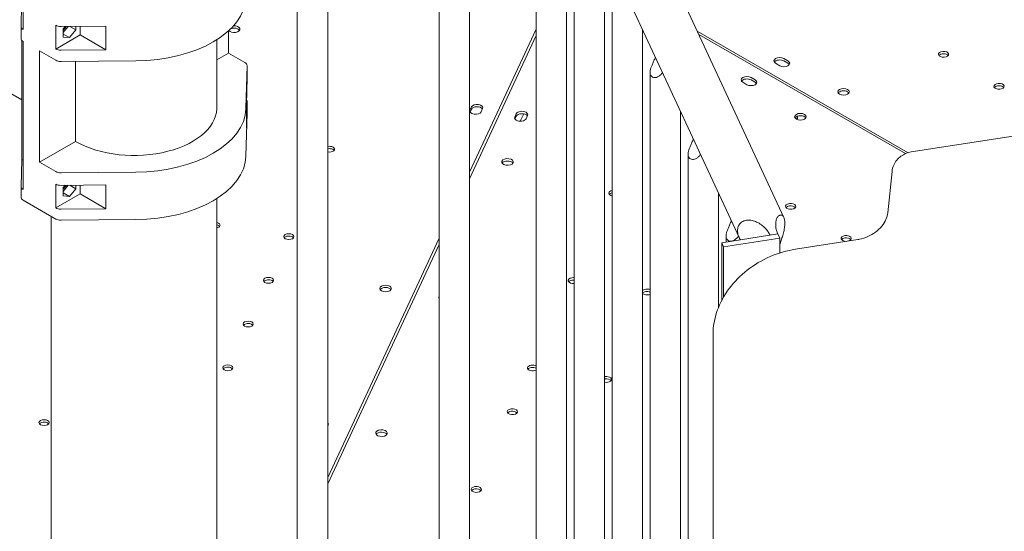
# Model space of a CAD drawing. Units: millimetres. Extents: x 0 to 70715, y -20658 to 20893.
# Drawn here: x 48204 to 48882, y 16344 to 16697 of the extents above; entities that cross this region are included whole.
import ezdxf

# ---------------------------------------------------------------- set-up
doc = ezdxf.new("R2010")
doc.units = ezdxf.units.MM

# ---------------------------------------------------------------- blocks, each defined once
blk = doc.blocks.new('A$C73C329F0')
at = {"color": 0, "linetype": 'Continuous', "lineweight": 0, "extrusion": (-5.55112e-17, 0.816497, 0.57735)}
for p, q in [((9344.14, 28897.89), (9204.52, 29198.73)), ((9173.64, 29185.1), (9173.64, 28440.02)), ((9106.87, 29184.16), (9106.87, 28506.99)), ((9127.87, 29184.35), (9127.87, 28506.99)), ((9313.57, 28883.71), (9173.95, 29184.55)), ((9009.31, 29169.07), (9009.31, 28491.9)), ((9030.31, 29169.25), (9030.31, 28491.9)), ((9194.64, 29139.96), (9194.64, 28440.06)), ((9199.78, 29110.43), (9199.78, 28383.69)), ((9220.78, 29083.64), (9220.78, 28383.73)), ((9225.92, 29054.1), (9225.92, 28327.37)), ((8819.2, 29029.49), (8819.59, 29044.66)), ((8820.67, 29043.73), (8820.67, 29027.4)), ((8819.2, 29021.28), (8819.2, 29029.45)), ((8843.13, 29013.98), (8843.13, 29030.31)), ((8843.13, 29030.31), (8843.13, 29030.31)), ((8846.74, 29029.46), (8877.59, 29029.73)), ((8851.57, 29029.51), (8848.23, 29025.36)), ((8849.48, 29029.49), (8848.23, 29027.93)), ((8856.81, 29027.16), (8852.74, 29029.52)), ((8856.81, 29027.16), (8856.81, 29029.55)), ((8859.86, 29023.64), (8859.86, 29029.58)), ((8877.59, 29029.73), (8877.59, 29013.4)), ((8820.67, 29027.4), (8820.67, 29027.4)), ((8843.13, 29013.98), (8859.86, 29023.64)), ((8848.23, 29027.93), (8848.23, 29022.21)), ((8852.52, 29021.83), (8848.23, 29024.31)), ((8852.52, 29021.83), (8856.81, 29027.16)), ((8877.59, 29013.4), (8859.86, 29023.64)), ((8962.01, 29026.53), (8962.01, 29011.12)), ((9173.64, 29027.66), (9127.87, 28929.04)), ((9173.64, 29023.2), (9127.87, 28924.6)), ((9246.92, 29027.31), (9246.92, 28327.41)), ((9284.54, 29026.3), (9429.59, 28942.55)), ((9427.86, 28941.91), (9285.58, 29024.07)), ((8819.68, 29020.05), (8819.68, 28937.91)), ((8820.67, 28917.14), (8820.67, 29019.24)), ((8820.67, 29019.24), (8820.67, 29019.24)), ((8848.23, 29022.21), (8852.52, 29021.83)), ((8953.86, 28971.73), (8953.86, 29020.37)), ((8831.9, 29012.75), (8831.9, 28936)), ((8831.9, 29012.75), (8843.13, 29006.27)), ((8843.13, 29013.98), (8843.13, 29013.98)), ((8877.59, 29013.4), (8846.74, 29013.13)), ((8953.86, 29006.42), (8962.01, 29011.12)), ((8962.01, 29011.12), (8973.24, 29004.64)), ((8819.68, 28979.05), (8769.49, 29008.03)), ((8846.74, 29005.42), (8898.09, 29005.86)), ((8856.65, 29005.51), (8856.65, 28950.29)), ((8974.7, 29002.55), (8973.94, 28972.91)), ((8974.7, 28994.43), (8974.7, 29002.59)), ((9338.5, 29004.13), (9341.32, 29002.49)), ((9346.98, 29005.76), (9344.15, 29007.39)), ((9344.15, 29005.76), (9346.98, 29004.13)), ((9252.06, 28997.78), (9252.06, 28271.04)), ((8974.22, 28975.71), (8974.7, 28994.39)), ((9315.89, 28991.05), (9318.71, 28989.42)), ((9324.37, 28992.69), (9321.54, 28994.32)), ((9321.54, 28992.69), (9324.37, 28991.05)), ((8974.7, 28978.06), (8974.22, 28959.38)), ((8974.22, 28959.38), (8974.22, 28975.71)), ((8974.7, 28969.94), (8974.7, 28978.1)), ((8974.7, 28969.89), (8973.94, 28940.25)), ((9128.09, 28971.9), (9129.13, 28974.13)), ((9129.13, 28972.49), (9128.2, 28970.5)), ((9136.86, 28972.93), (9135.82, 28970.7)), ((9160.03, 28969.35), (9158.99, 28967.12)), ((9162.73, 28964.21), (9165.1, 28969.32)), ((9273.06, 28970.99), (9273.06, 28277.21)), ((9159.1, 28965.72), (9160.03, 28967.71)), ((9166.72, 28965.92), (9167.76, 28968.15)), ((9352.45, 28966.26), (9351.86, 28966.6)), ((9353.08, 28967.53), (9353.5, 28967.29)), ((9431.8, 28943.05), (9522.61, 28957.1)), ((8831.9, 28936), (8856.65, 28950.29)), ((9278.2, 28941.45), (9278.2, 28282.29)), ((8819.68, 28937.91), (8819.2, 28919.23)), ((8820.67, 28937.34), (8819.68, 28937.91)), ((8843.13, 28929.52), (8831.9, 28936)), ((9157.63, 28935.39), (9157.54, 28935.19)), ((8898.09, 28929.11), (8846.74, 28928.67)), ((9415.65, 28901.09), (9418.57, 28929.71)), ((8843.13, 28904.57), (8843.13, 28920.9)), ((8843.13, 28920.9), (8843.13, 28920.9)), ((8819.2, 28911.87), (8819.2, 28919.18)), ((8820.67, 28917.14), (8820.67, 28917.14)), ((8843.13, 28904.57), (8859.86, 28914.23)), ((8846.74, 28920.05), (8877.59, 28920.32)), ((8851.57, 28920.09), (8848.23, 28915.94)), ((8849.48, 28920.08), (8848.23, 28918.52)), ((8848.23, 28918.52), (8848.23, 28912.8)), ((8852.52, 28912.42), (8848.23, 28914.9)), ((8852.52, 28912.42), (8856.81, 28917.75)), ((8856.81, 28917.75), (8852.74, 28920.1)), ((8856.81, 28917.75), (8856.81, 28920.14)), ((8859.86, 28914.23), (8859.86, 28920.17)), ((8877.59, 28903.99), (8859.86, 28914.23)), ((8877.59, 28920.32), (8877.59, 28903.99)), ((9299.2, 28914.66), (9299.2, 28836.06)), ((8820.67, 28909.83), (8843.13, 28896.86)), ((8848.23, 28912.8), (8852.52, 28912.42)), ((8953.86, 27352.9), (8953.86, 28910.96)), ((8843.13, 28904.57), (8843.13, 28904.57)), ((8877.59, 28903.99), (8846.74, 28903.72)), ((8839.86, 27259.78), (8839.86, 28898.74)), ((8846.74, 28896.01), (8898.09, 28896.45)), ((9106.87, 28883.78), (9030.31, 28718.81)), ((9340, 28886.56), (9301.36, 28880.58)), ((9301.36, 28880.58), (9302.66, 28877.8)), ((9301.36, 28880.58), (9301.36, 28840.73)), ((9302.66, 28877.8), (9341.29, 28883.77)), ((9304.34, 28885.13), (9304.34, 28881.04)), ((9341.29, 28883.77), (9340, 28886.56)), ((9341.29, 28883.77), (9341.29, 28873.5)), ((9352.16, 28876.09), (9395.13, 28882.74)), ((9106.87, 28879.36), (9030.31, 28714.41)), ((9302.66, 28877.8), (9302.66, 28843.09)), ((9295.41, 28647.69), (9295.41, 28817.33)), ((9070.93, 28748.58), (9070.86, 28748.43))]:
    blk.add_line(p, q, dxfattribs=at)
at = {"color": 0, "linetype": 'Continuous', "lineweight": 0, "extrusion": (8.13171e-17, 1.27137e-32, -1)}
blk.add_ellipse((8896.95, 29050.31), major_axis=(77, 0), ratio=0.57735, start_param=0.014778, end_param=1.556018, dxfattribs=at)
at = {"color": 0, "linetype": 'Continuous', "lineweight": 0, "extrusion": (2.56395e-17, 5.55112e-17, -1)}
for centre, major_axis in [((8824.2, 29029.45), (-5, 0)), ((8969.7, 29002.59), (5, 0))]:
    blk.add_ellipse(centre, major_axis=major_axis, ratio=0.57735, start_param=-0.785398, end_param=0.014778, dxfattribs=at)
at = {"color": 0, "linetype": 'Continuous', "lineweight": 0}
for centre, major_axis, start_param, end_param in [((8846.67, 29032.35), (5, 0), -2.356194, -1.556018), ((8847.66, 29030.35), (2.25, 3.9), -2.174343, -1.460382), ((8965.8, 29027.65), (4, 0), -1.308975, 1.670519), ((8965.8, 29027.65), (4, 0), -2.706946, -1.308975), ((9454.04, 29008.73), (-3.5, 0), -2.725641, -0.415952), ((9341.32, 29005.76), (-4, 0), -2.356216, 0.785376), ((9344.15, 29004.13), (4, 0), -2.356216, 0.785376), ((8969.7, 28994.43), (5, 0), -0.014778, 0), ((9318.71, 28992.69), (-4, 0), -2.356216, 0.785376), ((9321.54, 28991.05), (4, 0), -2.356216, 0.785376), ((9492.22, 28986.69), (-3.5, 0), -2.725641, -0.415952), ((9385.21, 28982.85), (-4, 0), -2.356216, -0.361367), ((9385.21, 28982.85), (4, 0), 0.361367, 0.785376), ((8896.95, 28973.56), (57, 0), -2.356194, 0.055569), ((9132.99, 28971.9), (4, 0), 0.352826, 2.879815), ((9163.89, 28968.75), (4, 0), -0.261821, 2.879772), ((9162.86, 28966.52), (-4, 0), -0.261821, 2.879772), ((9355.56, 28965.72), (4, 0), 0.361367, 2.780226), ((9031.39, 28944.98), (-3.5, 0), -2.356173, -1.258942), ((9031.39, 28944.98), (3.5, 0), -1.88265, 0.78542), ((9153.92, 28934.53), (4, 0), 0.361367, 2.780226), ((8846.67, 28922.94), (5, 0), -2.356194, -1.556018), ((8824.2, 28919.18), (-5, 0), -0.014778, 0.785398), ((8847.66, 28920.94), (2.25, 3.9), -2.174343, -1.460382), ((9227.16, 28913.06), (-3.5, 0), -1.208027, -0.415952), ((9348.83, 28903.93), (-3.5, 0), -1.309019, -0.415952), ((9348.83, 28903.93), (-3.5, 0), -2.725641, -1.309019), ((8952.63, 28892.61), (-3.5, 0), -2.356173, -1.931154), ((8952.63, 28892.61), (3.5, 0), -1.210439, 0.78542), ((9003.44, 28884.75), (-3.5, 0), -2.356172741469609, 3.927012565709461), ((9387.01, 28881.89), (-3.5, 0), -1.309019, -0.415952), ((9387.01, 28881.89), (-3.5, 0), -2.725641, -1.309019), ((8989.46, 28854.64), (-3.5, 0), -2.356172741470187, 3.927012565709413), ((9199.21, 28852.84), (-3.5, 0), -1.309019, -0.415952), ((9199.21, 28852.84), (-3.5, 0), -1.734954, -1.309019), ((9070.08, 28849.06), (-4, 0), -0.2617776390768212, 6.021407668102779), ((9250.01, 28844.97), (-3.5, 0), -1.309019, -0.486015), ((9250.01, 28844.97), (-3.5, 0), -2.195155, -1.309019), ((9110.58, 28841.16), (-4, 0), -0.386228, -0.361367), ((8975.49, 28824.52), (-3.5, 0), -2.356172741469592, 3.927012565709478), ((8961.51, 28794.41), (-3.5, 0), -2.356172741470139, 3.927012565709461), ((9171.25, 28792.61), (-3.5, 0), -1.309019, -0.415952), ((9171.25, 28792.61), (-3.5, 0), -2.320891, -1.309019), ((9222.06, 28784.75), (-3.5, 0), -1.309019, -1.196181), ((9222.06, 28784.75), (-3.5, 0), -2.725641, -1.309019), ((8835, 28756.62), (-3.5, 0), -2.356172741469611, 3.927012565709478), ((9157.28, 28762.49), (-3.5, 0), -1.309019, -0.415952), ((9157.28, 28762.49), (-3.5, 0), -2.725641, -1.309019), ((9026.72, 28755.63), (4, 0), -0.251204, 0.456718), ((9026.75, 28755.67), (4, 0), -0.468975, -0.272351), ((9067.21, 28747.73), (4, 0), 0.364796, 2.76175), ((9132.49, 28708.96), (-3.5, 0), -1.309019, -0.415952), ((9132.49, 28708.96), (-3.5, 0), -2.725641, -1.309019)]:
    blk.add_ellipse(centre, major_axis=major_axis, ratio=0.57735, start_param=start_param, end_param=end_param, dxfattribs=at)
at = {"color": 0, "linetype": 'Continuous', "lineweight": 0, "extrusion": (6.03108e-17, 2.22045e-16, -1)}
blk.add_ellipse((8965.8, 29026.02), major_axis=(4, 0), ratio=0.57735, start_param=-2.204284, end_param=-0.361367, dxfattribs=at)
at = {"color": 0, "linetype": 'Continuous', "lineweight": 0, "extrusion": (0, 0, -1)}
for centre, major_axis, start_param, end_param in [((8824.2, 29021.28), (-5, 0), -0.785398, 0), ((8824.2, 28911.87), (-5, 0), -0.785398, 0), ((9026.72, 28753.99), (4, 0), -0.456718, -0.364797)]:
    blk.add_ellipse(centre, major_axis=major_axis, ratio=0.57735, start_param=start_param, end_param=end_param, dxfattribs=at)
at = {"color": 0, "linetype": 'Continuous', "lineweight": 0, "extrusion": (-4.48691e-17, -1.66533e-16, -1)}
for centre in [(8846.67, 29016.02), (8846.67, 29008.31), (8846.67, 28931.56), (8846.67, 28906.61), (8846.67, 28898.9)]:
    blk.add_ellipse(centre, major_axis=(-5, 0), ratio=0.57735, start_param=-1.585574, end_param=-0.785398, dxfattribs=at)
at = {"color": 0, "linetype": 'Continuous', "lineweight": 0, "extrusion": (2.80403e-17, 1.11022e-16, -1)}
for centre in [(9454.04, 29010.37), (9492.22, 28988.32)]:
    blk.add_ellipse(centre, major_axis=(-3.5, 0), ratio=0.57735, start_param=0.261821, end_param=6.545006, dxfattribs=at)
at = {"color": 0, "linetype": 'Continuous', "lineweight": 0, "extrusion": (1.60247e-17, -5.55112e-17, -1)}
for centre, major_axis, start_param, end_param in [((9341.32, 29004.13), (-4, 0), 0.361367, 2.356216), ((9344.15, 29002.49), (4, 0), -0.785376, -0.361367)]:
    blk.add_ellipse(centre, major_axis=major_axis, ratio=0.57735, start_param=start_param, end_param=end_param, dxfattribs=at)
at = {"color": 0, "linetype": 'Continuous', "lineweight": 0, "extrusion": (1.60247e-17, 1.11022e-16, -1)}
blk.add_ellipse((9318.71, 28991.05), major_axis=(-4, 0), ratio=0.57735, start_param=0.361367, end_param=2.356216, dxfattribs=at)
at = {"color": 0, "linetype": 'Continuous', "lineweight": 0, "extrusion": (-9.49976e-17, -5.55112e-17, -1)}
blk.add_ellipse((9321.54, 28989.42), major_axis=(4, 0), ratio=0.57735, start_param=-0.785376, end_param=-0.361367, dxfattribs=at)
at = {"color": 0, "linetype": 'Continuous', "lineweight": 0, "extrusion": (-3.20494e-17, -5.55112e-17, -1)}
blk.add_ellipse((9385.21, 28984.48), major_axis=(4, 0), ratio=0.57735, start_param=-0.785376, end_param=5.497809, dxfattribs=at)
at = {"color": 0, "linetype": 'Continuous', "lineweight": 0, "extrusion": (3.84593e-17, -5.55112e-17, -1)}
blk.add_ellipse((8969.7, 28978.1), major_axis=(5, 0), ratio=0.57735, start_param=-0.397014, end_param=0.014778, dxfattribs=at)
at = {"color": 0, "linetype": 'Continuous', "lineweight": 0, "extrusion": (7.09606e-17, 1.66533e-16, -1)}
blk.add_ellipse((9132.99, 28973.53), major_axis=(-4, 0), ratio=0.57735, start_param=0.261778, end_param=3.40337, dxfattribs=at)
at = {"color": 0, "linetype": 'Continuous', "lineweight": 0, "extrusion": (7.49206e-18, -5.55112e-17, -1)}
for centre in [(8896.95, 28973.56), (8896.95, 28940.9)]:
    blk.add_ellipse(centre, major_axis=(77, 0), ratio=0.57735, start_param=0.014778, end_param=1.556018, dxfattribs=at)
at = {"color": 0, "linetype": 'Continuous', "lineweight": 0, "extrusion": (2.14664e-17, 2.16458e-33, -1)}
blk.add_ellipse((8969.7, 28969.94), major_axis=(5, 0), ratio=0.57735, start_param=0, end_param=0.014778, dxfattribs=at)
at = {"color": 0, "linetype": 'Continuous', "lineweight": 0, "extrusion": (2.4037e-17, 5.09244e-33, -1)}
blk.add_ellipse((9131.96, 28971.3), major_axis=(4, 0), ratio=0.57735, start_param=0.261778, end_param=3.40337, dxfattribs=at)
at = {"color": 0, "linetype": 'Continuous', "lineweight": 0, "extrusion": (1.19035e-16, -1.11022e-16, -1)}
blk.add_ellipse((9163.89, 28967.12), major_axis=(-4, 0), ratio=0.57735, start_param=0.261821, end_param=2.788759, dxfattribs=at)
at = {"color": 0, "linetype": 'Continuous', "lineweight": 0, "extrusion": (-2.34618e-17, 1.66533e-16, -1)}
blk.add_ellipse((9355.56, 28967.35), major_axis=(-4, 0), ratio=0.57735, start_param=-0.785376, end_param=5.497809, dxfattribs=at)
at = {"color": 0, "linetype": 'Continuous', "lineweight": 0, "extrusion": (1.84864e-16, 2.34923e-16, -1)}
blk.add_ellipse((9352.45, 28970.75), major_axis=(-2.75, 4.76), ratio=0.577338, start_param=-2.602909, end_param=-2.356205, dxfattribs=at)
at = {"color": 0, "linetype": 'Continuous', "lineweight": 0, "extrusion": (2.6441e-16, 1.52651e-16, -1)}
blk.add_ellipse((9349.63, 28969.12), major_axis=(2.75, -4.76), ratio=0.577338, start_param=-0.96011, end_param=-0.431738, dxfattribs=at)
at = {"color": 0, "linetype": 'Continuous', "lineweight": 0, "extrusion": (5.49418e-17, 1.16399e-32, -1)}
blk.add_ellipse((9031.39, 28943.35), major_axis=(3.5, 0), ratio=0.57735, start_param=-1.88265, end_param=-0.78542, dxfattribs=at)
at = {"color": 0, "linetype": 'Continuous', "lineweight": 0, "extrusion": (-3.71972e-17, -2.22045e-16, -1)}
blk.add_ellipse((9031.39, 28943.35), major_axis=(3.5, 0), ratio=0.57735, start_param=-0.78542, end_param=-0.415952, dxfattribs=at)
at = {"color": 0, "linetype": 'Continuous', "lineweight": 0, "extrusion": (8.01234e-18, -5.55112e-17, -1)}
blk.add_ellipse((9153.92, 28936.17), major_axis=(4, 0), ratio=0.57735, start_param=0.261821, end_param=6.545006, dxfattribs=at)
at = {"color": 0, "linetype": 'Continuous', "lineweight": 0, "extrusion": (-9.2139e-17, 2.22045e-16, -1)}
blk.add_ellipse((9227.16, 28914.7), major_axis=(-3.5, 0), ratio=0.57735, start_param=-1.208027, end_param=1.208027, dxfattribs=at)
at = {"color": 0, "linetype": 'Continuous', "lineweight": 0, "extrusion": (2.74709e-17, 5.81993e-33, -1)}
for centre in [(9348.83, 28905.57), (9157.28, 28764.12), (9132.49, 28710.6)]:
    blk.add_ellipse(centre, major_axis=(3.5, 0), ratio=0.57735, start_param=-1.832574, end_param=4.450611, dxfattribs=at)
at = {"color": 0, "linetype": 'Continuous', "lineweight": 0, "extrusion": (1.83139e-17, 5.55112e-17, -1)}
blk.add_ellipse((8952.63, 28890.98), major_axis=(3.5, 0), ratio=0.57735, start_param=-1.210439, end_param=-0.78542, dxfattribs=at)
at = {"color": 0, "linetype": 'Continuous', "lineweight": 0, "extrusion": (-1.94527e-17, 2.22045e-16, -1)}
for centre in [(8952.63, 28890.98), (9003.44, 28883.12), (8975.49, 28822.89), (8835, 28754.98)]:
    blk.add_ellipse(centre, major_axis=(3.5, 0), ratio=0.57735, start_param=-0.78542, end_param=-0.415952, dxfattribs=at)
at = {"color": 0, "linetype": 'Continuous', "lineweight": 0, "extrusion": (1.2384e-16, 2.77556e-16, -1)}
blk.add_ellipse((9003.44, 28883.12), major_axis=(3.5, 0), ratio=0.57735, start_param=-2.725641, end_param=-0.78542, dxfattribs=at)
at = {"color": 0, "linetype": 'Continuous', "lineweight": 0, "extrusion": (-2.80403e-17, -5.94056e-33, -1)}
blk.add_ellipse((9387.01, 28883.52), major_axis=(-3.5, 0), ratio=0.57735, start_param=-1.597468, end_param=1.309019, dxfattribs=at)
at = {"color": 0, "linetype": 'Continuous', "lineweight": 0, "extrusion": (1.10453e-16, 2.34004e-32, -1)}
for centre, end_param in [((9387.01, 28883.52), 1.07387), ((9199.21, 28854.47), -1.406639)]:
    blk.add_ellipse(centre, major_axis=(3.5, 0), ratio=0.57735, start_param=-1.832574, end_param=end_param, dxfattribs=at)
at = {"color": 0, "linetype": 'Continuous', "lineweight": 0, "extrusion": (-9.70656e-17, -5.55112e-17, -1)}
for centre in [(8989.46, 28853.01), (8975.49, 28822.89)]:
    blk.add_ellipse(centre, major_axis=(3.5, 0), ratio=0.57735, start_param=-2.725641, end_param=-0.78542, dxfattribs=at)
at = {"color": 0, "linetype": 'Continuous', "lineweight": 0, "extrusion": (1.4765e-16, -5.55112e-17, -1)}
for centre in [(8989.46, 28853.01), (8961.51, 28792.78)]:
    blk.add_ellipse(centre, major_axis=(3.5, 0), ratio=0.57735, start_param=-0.78542, end_param=-0.415952, dxfattribs=at)
at = {"color": 0, "linetype": 'Continuous', "lineweight": 0, "extrusion": (9.15697e-18, 5.55112e-17, -1)}
blk.add_ellipse((9199.21, 28854.47), major_axis=(-3.5, 0), ratio=0.57735, start_param=-1.734954, end_param=1.309019, dxfattribs=at)
at = {"color": 0, "linetype": 'Continuous', "lineweight": 0, "extrusion": (3.20494e-17, -5.55112e-17, -1)}
blk.add_ellipse((9070.08, 28847.42), major_axis=(-4, 0), ratio=0.57735, start_param=0.361367, end_param=2.780226, dxfattribs=at)
at = {"color": 0, "linetype": 'Continuous', "lineweight": 0, "extrusion": (-5.98684e-17, 1.07151e-29, -1)}
blk.add_ellipse((9250.01, 28846.61), major_axis=(3.5, 0), ratio=0.57735, start_param=-2.655577, end_param=-1.832574, dxfattribs=at)
at = {"color": 0, "linetype": 'Continuous', "lineweight": 0, "extrusion": (-2.74709e-17, 1.11022e-16, -1)}
blk.add_ellipse((9250.01, 28846.61), major_axis=(3.5, 0), ratio=0.57735, start_param=-1.832574, end_param=-0.946438, dxfattribs=at)
at = {"color": 0, "linetype": 'Continuous', "lineweight": 0, "extrusion": (-7.15358e-17, 1.11022e-16, -1)}
blk.add_ellipse((9110.58, 28842.79), major_axis=(-4, 0), ratio=0.57735, start_param=-0.386228, end_param=0.386228, dxfattribs=at)
at = {"color": 0, "linetype": 'Continuous', "lineweight": 0, "extrusion": (1.33873e-17, -5.55112e-17, -1)}
blk.add_ellipse((9250.01, 28846.61), major_axis=(-3.5, 0), ratio=0.57735, start_param=-2.195155, end_param=-0.486015, dxfattribs=at)
at = {"color": 0, "linetype": 'Continuous', "lineweight": 0, "extrusion": (1.33873e-17, 1.66533e-16, -1)}
for centre in [(8961.51, 28792.78), (8835, 28754.98)]:
    blk.add_ellipse(centre, major_axis=(3.5, 0), ratio=0.57735, start_param=-2.725641, end_param=-0.78542, dxfattribs=at)
at = {"color": 0, "linetype": 'Continuous', "lineweight": 0, "extrusion": (3.17012e-17, -5.66503e-30, -1)}
blk.add_ellipse((9171.25, 28794.24), major_axis=(-3.5, 0), ratio=0.57735, start_param=-2.320891, end_param=1.309019, dxfattribs=at)
at = {"color": 0, "linetype": 'Continuous', "lineweight": 0, "extrusion": (-9.15697e-18, -4.15036e-34, -1)}
blk.add_ellipse((9171.25, 28794.24), major_axis=(3.5, 0), ratio=0.57735, start_param=-1.832574, end_param=-0.820702, dxfattribs=at)
at = {"color": 0, "linetype": 'Continuous', "lineweight": 0, "extrusion": (8.35514e-17, 3.78694e-33, -1)}
blk.add_ellipse((9222.06, 28786.38), major_axis=(3.5, 0), ratio=0.57735, start_param=-1.832574, end_param=1.945412, dxfattribs=at)
at = {"color": 0, "linetype": 'Continuous', "lineweight": 0, "extrusion": (-5.55112e-17, 5.55112e-17, -1)}
blk.add_ellipse((9222.06, 28786.38), major_axis=(3.5, 0), ratio=0.57735, start_param=-1.945412, end_param=-1.832574, dxfattribs=at)
at = {"color": 0, "linetype": 'Continuous', "lineweight": 0, "extrusion": (2.4037e-17, 5.55112e-17, -1)}
blk.add_ellipse((9067.21, 28749.36), major_axis=(-4, 0), ratio=0.57735, start_param=0.272394, end_param=3.39284, dxfattribs=at)
at = {"color": 0, "linetype": 'Continuous', "lineweight": 0, "extrusion": (-1.65999e-17, 5.55112e-17, -1)}
blk.add_ellipse((9067.24, 28749.41), major_axis=(4, 0), ratio=0.57735, start_param=0.272394, end_param=3.39284, dxfattribs=at)
at = {"color": 0, "linetype": 'Continuous', "lineweight": 0}
for points, knots in [([(9260.67, 28997.69), (9260.55, 28997.53), (9260.44, 28997.38), (9259.9, 28996.72), (9259.41, 28996.2), (9258.34, 28995.33), (9257.77, 28994.98), (9256.76, 28994.52), (9256.25, 28994.37), (9255.27, 28994.24), (9254.79, 28994.26), (9253.92, 28994.48), (9253.52, 28994.68), (9252.87, 28995.22), (9252.6, 28995.57), (9252.23, 28996.37), (9252.12, 28996.83), (9252.04, 28997.88), (9252.07, 28998.45), (9252.28, 28999.67), (9252.46, 29000.31), (9252.89, 29001.62), (9253.15, 29002.29), (9253.73, 29003.68), (9254.09, 29004.49), (9254.82, 29006.1), (9255.18, 29006.91), (9255.58, 29007.85), (9255.67, 29008.06), (9255.76, 29008.27)], [3.473467, 3.473467, 3.473467, 3.473467, 3.543712, 3.543712, 3.786923, 3.786923, 4.030133, 4.030133, 4.245658, 4.245658, 4.461182, 4.461182, 4.676707, 4.676707, 4.892232, 4.892232, 5.107756, 5.107756, 5.323281, 5.323281, 5.538805, 5.538805, 5.75433, 5.75433, 5.997541, 5.997541, 6.240751, 6.240751, 6.310996, 6.310996, 6.310996, 6.310996]), ([(9286.81, 28941.37), (9286.69, 28941.21), (9286.58, 28941.06), (9286.04, 28940.39), (9285.55, 28939.88), (9284.48, 28939.01), (9283.91, 28938.65), (9282.9, 28938.2), (9282.4, 28938.05), (9281.41, 28937.92), (9280.93, 28937.94), (9280.06, 28938.16), (9279.66, 28938.35), (9279.01, 28938.89), (9278.75, 28939.24), (9278.37, 28940.04), (9278.26, 28940.51), (9278.18, 28941.55), (9278.21, 28942.13), (9278.42, 28943.34), (9278.6, 28943.99), (9279.03, 28945.3), (9279.29, 28945.97), (9279.87, 28947.36), (9280.23, 28948.17), (9280.96, 28949.78), (9281.32, 28950.58), (9281.72, 28951.52), (9281.81, 28951.73), (9281.9, 28951.95)], [3.473467, 3.473467, 3.473467, 3.473467, 3.543712, 3.543712, 3.786923, 3.786923, 4.030133, 4.030133, 4.245658, 4.245658, 4.461182, 4.461182, 4.676707, 4.676707, 4.892232, 4.892232, 5.107756, 5.107756, 5.323281, 5.323281, 5.538805, 5.538805, 5.75433, 5.75433, 5.997541, 5.997541, 6.240751, 6.240751, 6.310996, 6.310996, 6.310996, 6.310996]), ([(9431.8, 28943.05), (9430.52, 28942.85), (9429.28, 28942.5), (9426.92, 28941.53), (9425.8, 28940.9), (9423.72, 28939.39), (9422.75, 28938.51), (9421.04, 28936.46), (9420.3, 28935.29), (9419.14, 28932.69), (9418.73, 28931.24), (9418.57, 28929.71)], [6.283185, 6.283185, 6.283185, 6.283185, 6.579891, 6.579891, 6.876597, 6.876597, 7.173303, 7.173303, 7.470009, 7.470009, 7.766715, 7.766715, 7.766715, 7.766715]), ([(9415.65, 28901.09), (9415.51, 28899.7), (9415.12, 28898.19), (9413.75, 28895.07), (9412.77, 28893.47), (9410.3, 28890.48), (9408.84, 28889.08), (9405.57, 28886.64), (9403.78, 28885.59), (9400.05, 28883.93), (9398.11, 28883.31), (9395.84, 28882.86), (9395.49, 28882.8), (9395.13, 28882.74)], [-1.570796, -1.570796, -1.570796, -1.570796, -1.273825, -1.273825, -0.976853, -0.976853, -0.691933, -0.691933, -0.413039, -0.413039, -0.1376, -0.1376, -0.085937, -0.085937, -0.085937, -0.085937]), ([(9312.95, 28885.04), (9312.83, 28884.88), (9312.72, 28884.73), (9312.19, 28884.07), (9311.69, 28883.55), (9310.62, 28882.68), (9310.05, 28882.33), (9309.04, 28881.87), (9308.54, 28881.72), (9307.55, 28881.59), (9307.07, 28881.61), (9306.2, 28881.83), (9305.8, 28882.03), (9305.15, 28882.57), (9304.89, 28882.91), (9304.51, 28883.72), (9304.4, 28884.18), (9304.32, 28885.23), (9304.36, 28885.8), (9304.56, 28887.02), (9304.74, 28887.66), (9305.17, 28888.97), (9305.43, 28889.64), (9306.01, 28891.03), (9306.37, 28891.84), (9307.1, 28893.45), (9307.46, 28894.26), (9307.86, 28895.2), (9307.95, 28895.41), (9308.04, 28895.62)], [3.473467, 3.473467, 3.473467, 3.473467, 3.543712, 3.543712, 3.786923, 3.786923, 4.030133, 4.030133, 4.245658, 4.245658, 4.461182, 4.461182, 4.676707, 4.676707, 4.892232, 4.892232, 5.107756, 5.107756, 5.323281, 5.323281, 5.538805, 5.538805, 5.75433, 5.75433, 5.997541, 5.997541, 6.240751, 6.240751, 6.310996, 6.310996, 6.310996, 6.310996]), ([(9314.15, 28882.56), (9314.12, 28882.61), (9314.09, 28882.67), (9313.78, 28883.24), (9313.53, 28883.77), (9313.09, 28884.82), (9312.9, 28885.34), (9312.6, 28886.38), (9312.48, 28886.9), (9312.33, 28887.91), (9312.29, 28888.41), (9312.29, 28889.37), (9312.33, 28889.84), (9312.48, 28890.75), (9312.6, 28891.18), (9312.9, 28892.01), (9313.09, 28892.4), (9313.53, 28893.13), (9313.78, 28893.47), (9314.34, 28894.09), (9314.65, 28894.37), (9315.31, 28894.87), (9315.66, 28895.08), (9316.39, 28895.45), (9316.77, 28895.6), (9317.55, 28895.85), (9317.94, 28895.94), (9318.82, 28896.08), (9319.34, 28896.13), (9320.4, 28896.13), (9320.95, 28896.09), (9322.03, 28895.93), (9322.57, 28895.82), (9323.61, 28895.53), (9324.11, 28895.36), (9325.71, 28894.73), (9326.83, 28894.13), (9328.95, 28892.7), (9329.95, 28891.88), (9331.75, 28890.09), (9332.55, 28889.12), (9333.79, 28887.34), (9334.27, 28886.54), (9334.68, 28885.74)], [81.385368, 81.385368, 81.385368, 81.385368, 81.564857, 81.564857, 83.333984, 83.333984, 85.103111, 85.103111, 86.872239, 86.872239, 88.641366, 88.641366, 90.410493, 90.410493, 92.179621, 92.179621, 93.948748, 93.948748, 95.717876, 95.717876, 97.487003, 97.487003, 99.25613, 99.25613, 101.025258, 101.025258, 102.794385, 102.794385, 105.006182, 105.006182, 107.21798, 107.21798, 109.429777, 109.429777, 111.641574, 111.641574, 116.971693, 116.971693, 122.301812, 122.301812, 127.63193, 127.63193, 131.915394, 131.915394, 131.915394, 131.915394]), ([(9339.95, 28886.55), (9339.6, 28887.36), (9339.31, 28888.2), (9338.79, 28890.09), (9338.61, 28891.15), (9338.47, 28893.2), (9338.51, 28894.18), (9338.8, 28895.98), (9339.05, 28896.79), (9339.51, 28897.74), (9339.66, 28898.01), (9340.01, 28898.52), (9340.2, 28898.74), (9340.62, 28899.13), (9340.84, 28899.29), (9341.28, 28899.52), (9341.51, 28899.59), (9341.91, 28899.65), (9342.1, 28899.65), (9342.47, 28899.58), (9342.66, 28899.51), (9343.03, 28899.32), (9343.21, 28899.18), (9343.55, 28898.84), (9343.72, 28898.63), (9344.02, 28898.15), (9344.16, 28897.87), (9344.4, 28897.24), (9344.5, 28896.9), (9344.67, 28896.14), (9344.74, 28895.74), (9344.82, 28894.87), (9344.85, 28894.41), (9344.85, 28893.44), (9344.82, 28892.94), (9344.74, 28891.89), (9344.67, 28891.35), (9344.5, 28890.23), (9344.4, 28889.66), (9344.16, 28888.5), (9344.02, 28887.92), (9343.72, 28886.74), (9343.55, 28886.15), (9343.21, 28884.98), (9343.03, 28884.39), (9342.66, 28883.24), (9342.47, 28882.67), (9342.1, 28881.56), (9341.91, 28881.02), (9341.59, 28880.07), (9341.44, 28879.64), (9341.29, 28879.21)], [45.367338, 45.367338, 45.367338, 45.367338, 49.650802, 49.650802, 54.98092, 54.98092, 60.311039, 60.311039, 65.641158, 65.641158, 67.852955, 67.852955, 70.064752, 70.064752, 72.27655, 72.27655, 74.488347, 74.488347, 76.257474, 76.257474, 78.026602, 78.026602, 79.795729, 79.795729, 81.564857, 81.564857, 83.333984, 83.333984, 85.103111, 85.103111, 86.872239, 86.872239, 88.641366, 88.641366, 90.410493, 90.410493, 92.179621, 92.179621, 93.948748, 93.948748, 95.717876, 95.717876, 97.487003, 97.487003, 99.25613, 99.25613, 101.025258, 101.025258, 102.794385, 102.794385, 104.238981, 104.238981, 104.238981, 104.238981]), ([(9352.16, 28876.09), (9346.23, 28875.18), (9340.27, 28873.43), (9329.06, 28868.55), (9323.78, 28865.41), (9314.23, 28857.93), (9310.03, 28853.66), (9303, 28844.21), (9300.23, 28839.11), (9296.42, 28828.42), (9295.41, 28822.81), (9295.41, 28817.33)], [0, 0, 0, 0, 1.571739, 1.571739, 3.143478, 3.143478, 4.715217, 4.715217, 6.286956, 6.286956, 7.858695, 7.858695, 7.858695, 7.858695])]:
    blk.add_open_spline(points, degree=3, knots=knots, dxfattribs=at)

msp = doc.modelspace()

# ---------------------------------------------------------------- block references
msp.add_blockref('A$C73C329F0', (39385.9, -12337.26))

doc.saveas('drawing.dxf')
